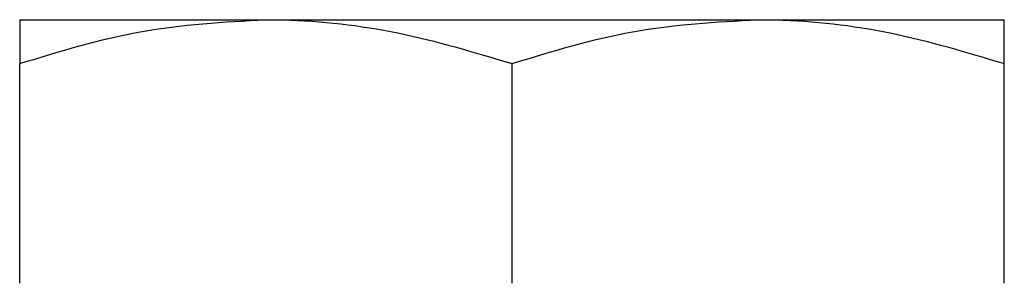
# Model space of a CAD drawing. Extents: x 5 to 292, y 5 to 205.
# Drawn here: x 52 to 52, y 174 to 174 of the extents above; entities that cross this region are included whole.
import ezdxf

# ---------------------------------------------------------------- set-up
doc = ezdxf.new("R2010")
doc.units = 0
doc.layers.get('0').update_dxf_attribs({"linetype": 'CONTINUOUS'})

msp = doc.modelspace()

# ---------------------------------------------------------------- linework, layer by layer
at = {"color": 7, "linetype": 'CONTINUOUS'}
for p, q in [((51.71078, 173.69958), (51.81078, 173.69958)), ((51.81078, 173.69958), (52.01078, 173.69958)), ((52.01078, 173.69958), (52.11078, 173.69958)), ((51.71078, 173.59239), (51.71078, 173.68172)), ((51.91078, 173.59239), (51.91078, 173.68172)), ((52.11078, 173.59239), (52.11078, 173.68172))]:
    msp.add_line(p, q, dxfattribs=at)
for points, knots in [([(51.71078, 173.68172), (51.72702, 173.68671), (51.7598, 173.69679), (51.79368, 173.69865), (51.81078, 173.69958)], [0, 0, 0, 0, 0.495458, 1, 1, 1, 1]), ([(51.71078, 173.69958), (51.71078, 173.69758), (51.71078, 173.69489), (51.71078, 173.68442), (51.71078, 173.68172)], [0, 0, 0, 0, 0.742452, 1, 1, 1, 1]), ([(51.81078, 173.69958), (51.81315, 173.69956), (51.8311, 173.6994), (51.86494, 173.6955), (51.89541, 173.68634), (51.91078, 173.68172)], [0, 0, 0, 0, 0.070086, 0.530782, 1, 1, 1, 1]), ([(51.91078, 173.68172), (51.92702, 173.68671), (51.9598, 173.69679), (51.99368, 173.69865), (52.01078, 173.69958)], [0, 0, 0, 0, 0.495458, 1, 1, 1, 1]), ([(52.01078, 173.69958), (52.01315, 173.69956), (52.0311, 173.6994), (52.06494, 173.6955), (52.09541, 173.68634), (52.11078, 173.68172)], [0, 0, 0, 0, 0.0700858, 0.5307822, 1, 1, 1, 1]), ([(52.11078, 173.68172), (52.11078, 173.68442), (52.11078, 173.69489), (52.11078, 173.69758), (52.11078, 173.69958)], [0, 0, 0, 0, 0.257548, 1, 1, 1, 1])]:
    msp.add_open_spline(points, degree=3, knots=knots, dxfattribs=at)

doc.saveas('drawing.dxf')
